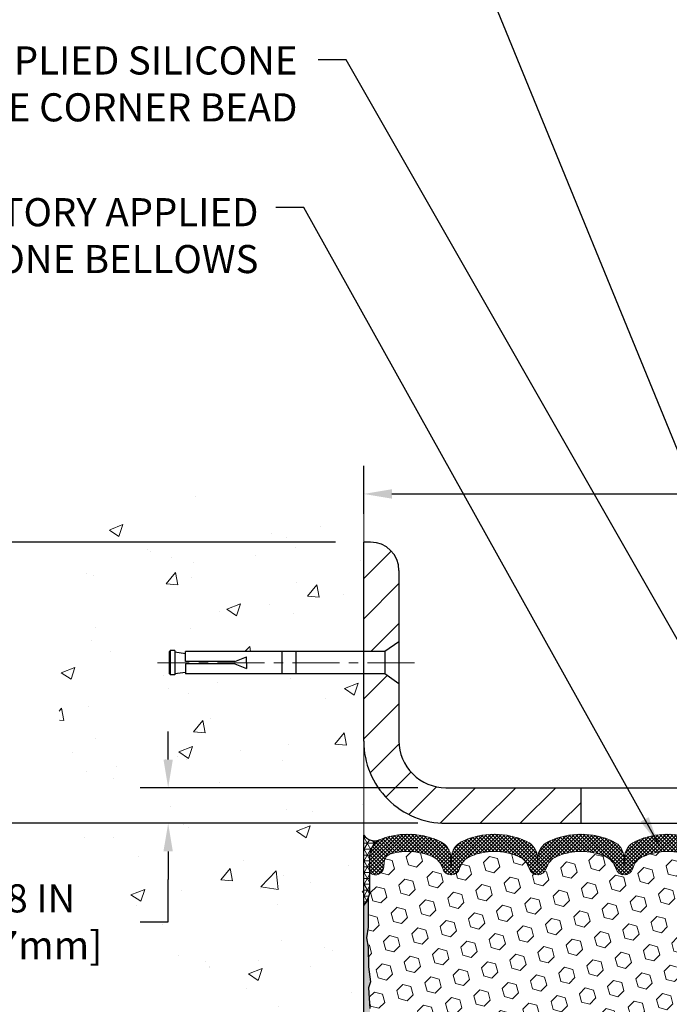
# Model space of a CAD drawing. Extents: x -7 to 3254, y -7 to 1977.
# Drawn here: x 6 to 13, y 17 to 27 of the extents above; entities that cross this region are included whole.
import ezdxf

# ---------------------------------------------------------------- set-up
doc = ezdxf.new("R2010")
doc.units = 0
doc.header["$LTSCALE"] = 5
doc.header["$MEASUREMENT"] = 0
doc.linetypes.add('CENTERX2', pattern=[4, 2.5, -0.5, 0.5, -0.5])
doc.layers.get('DEFPOINTS').update_dxf_attribs({"linetype": 'CONTINUOUS'})
for name, color, linetype, lineweight in [('CENTERLINE - L', 1, 'CENTERX2', 18), ('CONCRETE - H', 130, 'CONTINUOUS', 9), ('CONCRETE - L', 132, 'CONTINUOUS', 13), ('CORNER BEAD - H', 50, 'CONTINUOUS', 15), ('CORNER BEAD - L', 52, 'CONTINUOUS', 25), ('COVER PLATE - H', 251, 'CONTINUOUS', 13), ('COVER PLATE - L', 7, 'CONTINUOUS', 25), ('DIMS', 50, 'CONTINUOUS', 25), ('EPOXY ADHESIVE - H', 50, 'CONTINUOUS', 15), ('EPOXY ADHESIVE - L', 52, 'CONTINUOUS', 25), ('FOAM INSERT - H', 150, 'CONTINUOUS', 9), ('SILICONE BELLOWS - H', 20, 'CONTINUOUS', 13), ('SILICONE BELLOWS - L', 22, 'CONTINUOUS', 13), ('TEXT - 4', 241, 'CONTINUOUS', 25)]:
    doc.layers.add(name, color=color, linetype=linetype, lineweight=lineweight)
doc.layers.add('SCREW-L', color=1, linetype='CONTINUOUS')
doc.styles.add('ROMANS', font='romans', dxfattribs={"width": 0.9})
doc.dimstyles.get("Standard").update_dxf_attribs({"dimtxt": 0.18, "dimasz": 0.18, "dimexe": 0.18, "dimexo": 0.0625, "dimgap": 0.09, "dimtad": 0, "dimtih": 1, "dimtoh": 1, "dimdec": 4, "dimzin": 0, "dimdsep": 46, "dimtxsty": 'Standard', "dimcen": 0.09, "dimadec": 0, "dimazin": 0, "dimtfac": 1, "dimtdec": 4, "dimtofl": 0, "dimtmove": 0, "dimatfit": 3, "dimfxl": 1, "dimtolj": 1, "dimtzin": 0, "dimarcsym": 0})

# ---------------------------------------------------------------- blocks, each defined once
blk = doc.blocks.new('*D20')
at = {"layer": 'DEFPOINTS', "color": 0, "transparency": 16777216}
for p in [(10.07852970476137, 18.50586430308279), (2.962836292204002, 13.50586430308292), (10.07852970476091, 13.50586430308292)]:
    blk.add_point(p, dxfattribs=at)
at = {"layer": 'DIMS', "color": 0, "lineweight": -2, "transparency": 16777216}
for p, q in [((9.778529704761365, 18.50586430308279), (2.662836292204003, 18.50586430308279)), ((2.962836292204003, 18.20586430308279), (2.962836292204003, 17.17299001384536)), ((2.962836292204002, 13.80586430308292), (2.962836292204003, 15.77299001384537)), ((9.77852970476091, 13.50586430308292), (2.662836292204002, 13.50586430308292))]:
    blk.add_line(p, q, dxfattribs=at)
at = {"layer": 'DIMS', "color": 0, "transparency": 16777216}
for points in [[(2.912836292204003, 18.20586430308279), (3.012836292204003, 18.20586430308279), (2.962836292204003, 18.50586430308279)], [(2.912836292204002, 13.80586430308292), (3.012836292204002, 13.80586430308292), (2.962836292204002, 13.50586430308292)]]:
    blk.add_solid(points, dxfattribs=at)
at = {"layer": 'DIMS', "color": 0, "transparency": 16777216, "insert": (2.962836292204, 16.47299001384537), "char_height": 0.3, "attachment_point": 5}
blk.add_mtext('\\A1;5 IN\\P [127.0mm]', dxfattribs=at)
blk = doc.blocks.new('*D21')
at = {"layer": 'DEFPOINTS', "color": 0, "transparency": 16777216}
for p in [(10.07852970476137, 21.50586430308257), (2.962836292204003, 18.50586430308258), (10.07852970476137, 18.50586430308257)]:
    blk.add_point(p, dxfattribs=at)
at = {"layer": 'DIMS', "color": 0, "lineweight": -2, "transparency": 16777216}
for p, q in [((9.778529704761365, 21.50586430308257), (2.662836292204004, 21.50586430308258)), ((2.962836292204003, 21.20586430308258), (2.962836292204003, 20.88669527549289)), ((2.962836292204003, 18.80586430308258), (2.962836292204003, 19.4866952754929)), ((9.778529704761365, 18.50586430308257), (2.662836292204003, 18.50586430308258))]:
    blk.add_line(p, q, dxfattribs=at)
at = {"layer": 'DIMS', "color": 0, "transparency": 16777216}
for points in [[(2.912836292204004, 21.20586430308258), (3.012836292204003, 21.20586430308258), (2.962836292204003, 21.50586430308258)], [(2.912836292204003, 18.80586430308258), (3.012836292204002, 18.80586430308258), (2.962836292204003, 18.50586430308258)]]:
    blk.add_solid(points, dxfattribs=at)
at = {"layer": 'DIMS', "color": 0, "transparency": 16777216, "insert": (2.962836292204, 20.18669527549289), "char_height": 0.3, "attachment_point": 5}
blk.add_mtext('\\A1;3 IN\\P [76.2mm]', dxfattribs=at)
blk = doc.blocks.new('*D44')
at = {"layer": 'DEFPOINTS', "color": 0, "transparency": 16777216}
for p in [(10.95352970477261, 18.88586430308275), (7.993485627346587, 18.50586430308275), (10.95352970477287, 18.50586430308275)]:
    blk.add_point(p, dxfattribs=at)
at = {"layer": 'DIMS', "color": 0, "lineweight": -2, "transparency": 16777216}
for p, q in [((7.993485627346587, 19.18586430308275), (7.993485627346587, 19.48586430308275)), ((10.65352970477261, 18.88586430308275), (7.693485627346587, 18.88586430308275)), ((10.65352970477287, 18.50586430308275), (7.693485627346587, 18.50586430308275)), ((7.993485627346587, 18.20586430308275), (7.993485627346586, 17.90586430308275)), ((7.993485627346586, 17.45530703599249), (7.993485627346586, 17.90586430308275)), ((7.693485627346586, 17.45530703599249), (7.993485627346586, 17.45530703599249))]:
    blk.add_line(p, q, dxfattribs=at)
at = {"layer": 'DIMS', "color": 0, "transparency": 16777216}
for points in [[(7.943485627346587, 19.18586430308275), (8.043485627346586, 19.18586430308275), (7.993485627346587, 18.88586430308275)], [(7.943485627346587, 18.20586430308275), (8.043485627346586, 18.20586430308274), (7.993485627346587, 18.50586430308275)]]:
    blk.add_solid(points, dxfattribs=at)
at = {"layer": 'DIMS', "color": 0, "transparency": 16777216, "insert": (6.443485627346583, 17.45530703599249), "char_height": 0.3, "attachment_point": 5}
blk.add_mtext('\\A1;3/8 IN\\P [9.7mm]', dxfattribs=at)
blk = doc.blocks.new('*D46')
at = {"layer": 'DEFPOINTS', "color": 0, "transparency": 16777216}
for p in [(26.57852970477318, 22.01959139913014), (10.07852970477318, 21.50586430308206), (26.57852970477318, 18.63086430308221)]:
    blk.add_point(p, dxfattribs=at)
at = {"layer": 'DIMS', "color": 0, "lineweight": -2, "transparency": 16777216}
for p, q in [((10.07852970477318, 21.80586430308206), (10.07852970477318, 22.31959139913014)), ((26.57852970477318, 18.93086430308221), (26.57852970477318, 22.31959139913014)), ((10.37852970477318, 22.01959139913014), (14.25160128843562, 22.01959139913014)), ((26.27852970477318, 22.01959139913014), (17.15160128843563, 22.01959139913014))]:
    blk.add_line(p, q, dxfattribs=at)
at = {"layer": 'DIMS', "color": 0, "transparency": 16777216}
for points in [[(10.37852970477318, 22.06959139913014), (10.37852970477318, 21.96959139913013), (10.07852970477318, 22.01959139913014)], [(26.27852970477318, 22.06959139913014), (26.27852970477318, 21.96959139913013), (26.57852970477318, 22.01959139913014)]]:
    blk.add_solid(points, dxfattribs=at)
at = {"layer": 'DIMS', "color": 0, "transparency": 16777216, "insert": (15.70160128843563, 22.01959139913014), "char_height": 0.3, "attachment_point": 5}
blk.add_mtext('\\A1;16 1/2 IN\\P [419.1mm]', dxfattribs=at)

msp = doc.modelspace()

# ---------------------------------------------------------------- hatches: boundary and pattern name
at = {"layer": 'CONCRETE - H'}
h = msp.add_hatch(dxfattribs=at)
h.set_pattern_fill('AR-CONC', color=256, scale=0.21)
h.set_pattern_definition([(49.99999999999999, (0, 0), (1.506246383461582, -0.1317794834634497), [0.1575, -1.7325]), (355, (0, 0), (-0.2913778005873, 1.579603480770025), [0.126, -1.386]), (100.45144446, (0.1255205301, -0.0109816224), (1.214868578126935, 1.447823981034122), [0.1338544032, -1.4723984352]), (46.18420000000002, (0, 0.42), (2.241206794410302, -0.3475904896654607), [0.23625, -2.598749999999999]), (96.63563549, (0.1867671645, 0.3910340553), (1.96279008591588, 2.045649061626556), [0.2007817182, -2.208598895999999]), (351.1841639899999, (0, 0.42), (1.962790084615023, 2.045649060566979), [0.189, -2.0790000021]), (21, (0.21, 0.315), (1.25350480944877, -0.8454996703972115), [0.1575, -1.7325]), (326.0000000000001, (0.21, 0.315), (0.5109621970353216, 1.522815094598391), [0.126, -1.386]), (71.45144474, (0.3144587334, 0.2445416946), (1.764466991132939, 0.677315420893343), [0.133854399, -1.4723984352]), (37.50000000000001, (0, 0), (0.0255356961663104, 0.6990770930457542), [0, -1.3692, 0, -1.407, 0, -1.39125]), (7.499999999999999, (0, 0), (0.552446028628512, 0.8282645949529565), [0, -0.8021999999999999, 0, -1.3377, 0, -0.53025]), (327.5, (-0.4683, 0), (1.121027115962059, -0.04736523064219748), [0, -0.525, 0, -1.638, 0, -2.1735]), (317.5, (-0.6783, 0), (1.224690955619011, 0.2102204628978672), [0, -0.6825, 0, -1.0878, 0, -1.5435])])
edge = h.paths.add_edge_path()
edge.add_spline(control_points=[(10.07852970476137, 21.92387435634727), (9.184233606324483, 22.10207630816333), (6.872606213664596, 22.5627028433382), (6.417625055369967, 17.58393795818884), (9.607735587426248, 16.04189711278008), (8.407785094106316, 12.85053689838193), (9.620282910568847, 13.00875299626952), (10.07852970476137, 13.06854858407365)], knot_values=[0, 0, 0, 0, 2.379467698569727, 6.150583371186347, 9.842178415861365, 11.69548124464252, 12.82145927434561, 12.82145927434561, 12.82145927434561, 12.82145927434561], degree=3, periodic=0)
edge.add_line((10.07852970476137, 13.06854858407364), (10.07852970476137, 20.0996143030828))
edge.add_line((10.07852970476137, 20.0996143030828), (8.17852970476173, 20.0996143030828))
edge.add_line((8.17852970476173, 20.0996143030828), (8.17852970476173, 20.11836430308276))
edge.add_line((8.17852970476173, 20.11836430308276), (8.066029704762002, 20.10302339399195))
edge.add_line((8.066029704762002, 20.10302339399195), (8.066029704762002, 20.08897383396501))
edge.add_line((8.066029704762002, 20.08897383396501), (8.01602970476182, 20.08897383396501))
edge.add_line((8.01602970476182, 20.08897383396501), (8.01602970476182, 20.0996143030828))
edge.add_line((8.01602970476182, 20.0996143030828), (8.003529704762002, 20.09961430308284))
edge.add_line((8.003529704762002, 20.09961430308284), (8.003529704762002, 20.3371143030828))
edge.add_line((8.003529704762002, 20.3371143030828), (8.01602970476182, 20.33711430308276))
edge.add_line((8.01602970476182, 20.33711430308276), (8.01602970476182, 20.34775477220059))
edge.add_line((8.01602970476182, 20.34775477220059), (8.066029704762002, 20.34775477220055))
edge.add_line((8.066029704762002, 20.34775477220055), (8.066029704762002, 20.33370521217361))
edge.add_line((8.066029704762002, 20.33370521217361), (8.17852970476173, 20.3183643030828))
edge.add_line((8.17852970476173, 20.3183643030828), (8.17852970476173, 20.33711430308276))
edge.add_line((8.17852970476173, 20.33711430308276), (10.07852970476137, 20.33711430308276))
edge.add_line((10.07852970476137, 20.33711430308276), (10.07852970476137, 21.92387435634727))
at = {"layer": 'CORNER BEAD - H'}
h = msp.add_hatch(dxfattribs=at)
h.set_pattern_fill('NET3', color=256, scale=0.4999999999999999, style=0)
h.set_pattern_definition([(0, (-365.8821510577841, 41.66755498022432), (0, 0.06249999999999999), []), (59.99999999999999, (-365.8821510577841, 41.66755498022432), (-0.05412658773652741, 0.03125), []), (120, (-365.8821510577841, 41.66755498022432), (-0.05412658773652741, -0.03124999999999998), [])])
edge = h.paths.add_edge_path()
edge.add_line((10.07852970477273, 17.63086430308275), (10.07852970477273, 18.38086430308275))
edge.add_arc((10.19640952024355, 18.46218891772614), 0.143210837028254, 214.6015731489951, 290.4339769215765)
edge.add_arc((10.34102970477268, 18.15178855672946), 0.1999999999999518, 118.2361357568638, 180.0000000000489)
edge.add_line((10.14102970477273, 18.15178855672929), (10.14102970477273, 17.78260853919161))
edge.add_arc((9.881760828750599, 17.80065221073698), 0.259895987188365, 319.2097510618542, 356.0189514340832, ccw=False)
at = {"layer": 'COVER PLATE - H'}
h = msp.add_hatch(dxfattribs=at)
h.set_pattern_fill('ANSI31', color=256, scale=2.42, style=0)
h.set_pattern_definition([(45, (-86.81123827721035, 8.931310761458533), (-0.2138998013089306, 0.2138998013089306), [])])
h.paths.add_polyline_path([(12.39102970477227, 18.88586430308275), (10.95352970477261, 18.88586430308275, -0.4142135623732506), (10.45352970477261, 19.38586430308301), (10.45352970477295, 19.99336430308274), (10.30352970477355, 20.09961430308229), (10.07852970477298, 20.09961430308229), (10.07852970477287, 19.38086430308288, 0.4142135623731403), (10.95352970477287, 18.50586430308275), (12.39102970477227, 18.50586430308275)])
h.paths.add_polyline_path([(10.45352970477364, 21.20408760778524, 0.4142135623732503), (10.15175300947697, 21.50586430308206), (10.07852970477318, 21.50586430308206), (10.07852970477301, 20.33711430308225), (10.30352970477355, 20.33711430308225), (10.45352970477318, 20.44336430308196)])
at = {"layer": 'EPOXY ADHESIVE - H'}
h = msp.add_hatch(dxfattribs=at)
h.set_pattern_fill('AR-SAND', color=256, scale=0.03937007874015701, style=0)
h.set_pattern_definition([(37.50000000000001, (-366.3821510577832, 22.01392024848903), (-0.002480053468882181, 0.07585920350445416), [0, -0.05984251968503865, 0, -0.06692913385826692, 0, -0.06397637795275514]), (7.499999999999999, (-366.3821510577832, 22.01392024848903), (0.06967624823888606, 0.1111081128043191), [0, -0.03228346456692874, 0, -0.05393700787401511, 0, -0.02066929133858243]), (327.5, (-366.4305762546336, 22.01392024848903), (0.1226040103051755, 0.0002227973833450563), [0, -0.0196850393700785, 0, -0.07086614173228262, 0, -0.09251968503936897]), (317.5, (-366.4305762546336, 22.01392024848903), (0.118351441124892, 0.03455415609977317), [0, -0.009842519685039252, 0, -0.04645669291338526, 0, -0.05314960629921196])])
edge = h.paths.add_edge_path()
edge.add_line((10.12576791080613, 17.71117334136915), (10.12445007371655, 17.3974999783558))
edge.add_line((10.12445007371655, 17.3974999783558), (10.10747297313394, 17.2841168400395))
edge.add_line((10.10747297313394, 17.2841168400395), (10.12417654363201, 17.18517373462137))
edge.add_line((10.12417654363201, 17.18517373462137), (10.13058808881436, 16.97379386842741))
edge.add_line((10.13058808881436, 16.97379386842741), (10.14981907729355, 16.81365834667386))
edge.add_line((10.14981907729355, 16.81365834667386), (10.13058808881436, 16.7496045822808))
edge.add_line((10.13058808881436, 16.7496045822808), (10.1434075321112, 16.53182000611096))
edge.add_line((10.1434075321112, 16.53182000611096), (10.14981907729355, 16.38902755593281))
edge.add_line((10.14981907729355, 16.38902755593281), (10.13058808881436, 16.14562191831411))
edge.add_line((10.13058808881436, 16.14562191831411), (10.1434075321112, 15.94064676209646))
edge.add_line((10.1434075321112, 15.94064676209646), (10.13058808881436, 15.60115936711682))
edge.add_line((10.13058808881436, 15.60115936711682), (10.13058808881436, 15.52616724112468))
edge.add_line((10.13058808881436, 15.52616724112468), (10.14981907729355, 15.32759901642694))
edge.add_line((10.14981907729355, 15.32759901642694), (10.13058808881436, 15.2123031291375))
edge.add_line((10.13058808881436, 15.2123031291375), (10.14981907729355, 15.03935596588772))
edge.add_line((10.14981907729355, 15.03935596588772), (10.1369996339967, 14.91124843710205))
edge.add_line((10.1369996339967, 14.91124843710205), (10.15622697540805, 14.64862422646812))
edge.add_line((10.15622697540805, 14.64862422646812), (10.13730693475321, 14.50586430308172))
edge.add_line((10.13730693475321, 14.50586430308172), (10.14080330188511, 14.3693831255606))
edge.add_line((10.14080330188499, 14.3693831255606), (10.13774698519062, 14.23801046964584))
edge.add_line((10.13774698519062, 14.23801046964584), (10.14385961857925, 14.08219643891024))
edge.add_line((10.14385961857936, 14.08219643891024), (10.12552161569391, 13.96304454647807))
edge.add_line((10.12552161569391, 13.96304454647807), (10.14080330188499, 13.79806496214854))
edge.add_line((10.14080330188499, 13.79806496214854), (10.1102400322224, 13.6880786233103))
edge.add_line((10.1102400322224, 13.6880786233103), (10.12552161569391, 13.56281631110076))
edge.add_line((10.12552161569391, 13.56281631110076), (10.11285712023533, 13.50586430308292))
edge.add_line((10.11285712023533, 13.50586430308292), (10.07852970477227, 13.50586430308292))
edge.add_line((10.07852970477227, 13.50586430308292), (10.07852970477182, 17.63086430308275))
edge.add_arc((9.881760828756505, 17.80065221073576), 0.25989598718241, 319.2097510610757, 339.8617083185462)
at = {"layer": 'FOAM INSERT - H'}
h = msp.add_hatch(dxfattribs=at)
h.set_pattern_fill('HEX', color=256, scale=0.72, angle=45, style=0)
h.set_pattern_definition([(45, (-40.38542926617584, 9.116835356670578), (-0.110227038425243, 0.110227038425243), [0.09, -0.18]), (165, (-40.38542926617584, 9.116835356670578), (-0.04034589624756245, -0.1505729346728054), [0.09, -0.18]), (105, (-40.32178965586903, 9.180474966977366), (-0.1505729346728054, -0.04034589624756237), [0.09, -0.18])])
h.paths.add_polyline_path([(14.89102970477273, 15.56836430308275, 0.4142135623730951), (14.70352970477273, 15.75586430308275), (14.70352970477273, 16.25586430308275, 0.4142135623730951), (14.89102970477273, 16.44336430308275), (14.89102970477273, 16.75586430308275, 0.4142135623730951), (14.70352970477273, 16.94336430308275), (14.70352970477273, 17.63086430308275, -0.1620058556709583), (14.64102970477273, 17.78260853919161), (14.64102970477273, 18.00453928671436, -0.3419987131543633), (14.60587345476704, 17.95915276312444, -0.4678085753712874), (14.48893713898422, 18.04306768039736), (14.48525735425238, 18.093235221529, 0.3154002288619432), (14.41272597883556, 18.18214941171726, 0.1752171006127762), (13.9780991626489, 18.15104909429353, 0.2212203998699706), (13.86722651066946, 18.02387398858684, -0.7517211682113646), (13.68711137988856, 18.02387398858682, 0.2212203998699411), (13.57623872790924, 18.15104909429351, 0.2122786689929564), (13.05558861411662, 18.15104909427984, 0.2212203998470953), (12.94471596214878, 18.02387398858407, -0.7517211681844714), (12.76460083136902, 18.02387398858408, 0.2212203998471927), (12.65372817940106, 18.15104909427989, 0.2122786689995516), (12.13307806559367, 18.15104909428689, 0.2212203998587035), (12.02220541361992, 18.02387398858562, -0.7517211681979109), (11.84209028283924, 18.02387398858562, 0.2212203998587034), (11.73121763086549, 18.15104909428689, 0.2122786689927503), (11.21056751707334, 18.15104909428666, 0.2212203998583314), (11.0996948650997, 18.02387398858556, -0.7517211681973808), (10.91957973431902, 18.02387398858556, 0.2212203998583315), (10.8087070823455, 18.15104909428666, 0.1776223141339631), (10.36833442867708, 18.18049628025166, 0.3128374551412405), (10.296699721038, 18.09184006982185), (10.29312227056214, 18.04306768040682, -0.4678085754018812), (10.1761859547841, 17.95915276314562, -0.3419987132393429), (10.14102970477273, 18.00453928672842), (10.14102970477273, 17.78260853919161, -0.07061630252949813), (10.12576791080613, 17.71117334136922), (10.12445007371655, 17.39749997835563), (10.10747297313394, 17.28411684003977), (10.12417654363201, 17.18517373462164), (10.13058808881424, 16.9737938684275), (10.14981907729355, 16.81365834667385), (10.13058808881436, 16.7496045822808), (10.14340753211075, 16.53182000611528), (10.14981907729355, 16.38902755593253), (10.13058808881436, 16.14562191831411), (10.1434075321112, 15.94064676209617), (10.13058808881436, 15.60115936711715), (10.13058808881436, 15.52616724112433), (10.14981907729355, 15.3275990164269), (10.13058808881436, 15.21230312913759), (10.14981907729355, 15.03935596588769), (10.1369996339967, 14.91124843710151), (10.15622697540805, 14.64862422646826), (10.13730693475309, 14.50586430308189), (10.14080330188499, 14.3693831255606), (10.13774698519062, 14.23801046964569), (10.14385961857925, 14.08219643890986), (10.12552161569391, 13.96304454647802), (10.14080330188499, 13.79806496214871), (10.1102400322224, 13.68807862331038), (10.12552161569391, 13.56281631110075), (10.11285712023521, 13.50586430308292), (14.70352970477273, 13.50586430308275), (14.70352970477273, 15.06836430308275, 0.4142135623730951), (14.89102970477273, 15.25586430308275)])
at = {"layer": 'SILICONE BELLOWS - H'}
h = msp.add_hatch(dxfattribs=at)
h.set_pattern_fill('ANSI37', color=256, scale=0.22, style=0)
h.set_pattern_definition([(45, (-40.38542926617584, 9.116835356670578), (-0.01944543648263005, 0.01944543648263006), []), (135, (-40.38542926617584, 9.116835356670578), (-0.01944543648263006, -0.01944543648263005), [])])
edge = h.paths.add_edge_path()
edge.add_line((12.85317427694275, 18.13495097765136), (12.8546583967589, 18.04992581032529))
edge.add_line((12.8546583967589, 18.04992581032529), (12.85614251657517, 18.13495097765139))
edge.add_arc((13.05611205560975, 18.13146049636904), 0.2000000000032102, 115.00573094385811, 179.0000000014797, ccw=False)
edge.add_arc((13.31591367102598, 17.57445959814409), 0.8146111616300398, 64.99426906011269, 115.00573094192191, ccw=False)
edge.add_arc((13.5757152864314, 18.13146049637768), 0.1999999999999459, 0.9999999999515126, 64.99426906057408, ccw=False)
edge.add_line((13.77568482546263, 18.13495097766497), (13.77716894527901, 18.04992581032529))
edge.add_line((13.77716894527901, 18.04992581032529), (13.7786530650955, 18.13495097766511))
edge.add_arc((13.97862260413006, 18.13146049638268), 0.2000000000031885, 115.00573094087079, 179.0000000014582, ccw=False)
edge.add_arc((14.23842421951612, 17.57445959814376), 0.8146111616299335, 70.75257375406608, 115.00573093884961, ccw=False)
edge.add_arc((14.44102970477265, 18.15471634937029), 0.2000000000000761, 9.771383702172898e-11, 70.75257375465401, ccw=False)
edge.add_line((14.64102970477273, 18.15471634937063), (14.64102970477284, 18.00453928671428))
edge.add_arc((14.59415470477278, 18.00453928671435), 0.04687500000005684, 284.4775121786647, 359.9999999999175, ccw=False)
edge.add_arc((14.5824359547845, 18.04992581031696), 0.09375000001091639, 184.1951275933683, 284.47751217319114, ccw=False)
edge.add_line((14.48893713898354, 18.04306768040676), (14.48525735425238, 18.093235221529))
edge.add_arc((14.3855252840707, 18.08591988295682), 0.1000000000057412, 4.195127594363667, 74.2162731041117)
edge.add_arc((14.23842421952976, 17.56551162689663), 0.640798923973503, 74.2162731088247, 113.9695306580691)
edge.add_arc((14.05934931683659, 17.96829676887882), 0.2000000000000156, 113.9695306580596, 163.865919105331)
edge.add_arc((13.777168945279, 18.04992581032485), 0.0937499999996012, 196.1340808946742, 343.8659191053395, ccw=False)
edge.add_arc((13.49498857372146, 17.96829676887891), 0.1999999999999575, 16.13408089464208, 66.03046934190695)
edge.add_arc((13.3159136710283, 17.56551162689657), 0.6407989239735677, 66.03046934192656, 113.9695306610822)
edge.add_arc((13.13683876831398, 17.96829676886947), 0.1999999999999812, 113.9695306610914, 163.8659191033649)
edge.add_arc((12.8546583967589, 18.04992581032528), 0.09374999999994052, 196.1340808966345, 343.86591910336074, ccw=False)
edge.add_arc((12.57247802520379, 17.96829676886943), 0.200000000000028, 16.13408089664399, 66.03046933893899)
edge.add_arc((12.3934031224895, 17.56551162689657), 0.6407989239735669, 66.03046933892884, 113.9695306595308)
edge.add_arc((12.21432821978607, 17.96829676887431), 0.199999999999987, 113.9695306595369, 163.8659191043463)
edge.add_arc((11.93214784822958, 18.04992581032528), 0.09374999999994862, 196.1340808956523, 343.8659191043477, ccw=False)
edge.add_arc((11.6499674766731, 17.96829676887431), 0.1999999999999859, 16.13408089565366, 66.03046934046314)
edge.add_arc((11.47089257396967, 17.56551162689656), 0.6407989239735792, 66.03046934046989, 113.9695306595802)
edge.add_arc((11.29181767126586, 17.96829676887407), 0.2000000000000487, 113.9695306595691, 163.8659191042976)
edge.add_arc((11.00963729970936, 18.04992581032529), 0.0937499999999664, 196.1340808956898, 343.86591910431014, ccw=False)
edge.add_arc((10.72745692815292, 17.96829676887419), 0.19999999999996, 16.13408089567382, 66.03046934040242)
edge.add_arc((10.54838202544916, 17.56551162689655), 0.6407989239735896, 66.03046934042007, 106.3183222964167)
edge.add_arc((10.39643179121902, 18.0845247312419), 0.1000000000057278, 106.3183223011987, 175.80487240594)
edge.add_line((10.29669972103732, 18.09184006981356), (10.29312227056214, 18.04306768040682))
edge.add_arc((10.19962345477273, 18.04992581032531), 0.09375000000000942, 255.5224878212464, 355.804872401068, ccw=False)
edge.add_arc((10.18790470476204, 18.00453928672842), 0.04687499998908703, 180.0000000171964, 255.5224878384684, ccw=False)
edge.add_line((10.14102970477295, 18.00453928671435), (10.14102970477273, 18.15303707360293))
edge.add_arc((10.34102970477272, 18.15303707360308), 0.1999999999999975, 109.71681540977559, 180.0000000000437, ccw=False)
edge.add_arc((10.54838202545249, 17.57445959814367), 0.8146111616300817, 64.99426905908388, 109.7168154103249, ccw=False)
edge.add_arc((10.80818364085868, 18.1314604963734), 0.2000000000031547, 0.999999998493081, 64.9942690570503, ccw=False)
edge.add_line((11.00815317989321, 18.13495097765566), (11.00963729970947, 18.04992581032529))
edge.add_line((11.00963729970947, 18.04992581032529), (11.01112141952563, 18.13495097765572))
edge.add_arc((11.21109095855691, 18.13146049636834), 0.2000000000000035, 115.00573094144801, 179.0000000000212, ccw=False)
edge.add_arc((11.47089257398229, 17.57445959814396), 0.8146111616301812, 64.99426906011269, 115.00573094193021, ccw=False)
edge.add_arc((11.7306941893787, 18.1314604963784), 0.2000000000031303, 0.9999999984780175, 64.99426905813192, ccw=False)
edge.add_line((11.9306637284132, 18.1349509776606), (11.93214784822958, 18.04992581032529))
edge.add_line((11.93214784822958, 18.04992581032529), (11.93363196804597, 18.13495097766064))
edge.add_arc((12.13360150707719, 18.13146049637333), 0.1999999999999401, 115.0057309403947, 179.0000000000403, ccw=False)
edge.add_arc((12.39340312249197, 17.57445959814402), 0.8146111616301106, 64.99426905807451, 115.00573094084959, ccw=False)
edge.add_arc((12.65320473790822, 18.1314604963691), 0.2000000000031549, 0.9999999984951273, 64.99426905611602, ccw=False)

# ---------------------------------------------------------------- linework, layer by layer
at = {"layer": 'CENTERLINE - L', "ltscale": 0.04}
msp.add_line((10.61883349951625, 20.21836430308215), (7.881463163982907, 20.21836430308215), dxfattribs=at)
at = {"layer": 'CONCRETE - L'}
for p, q in [((10.07852970477283, 22.22101748237), (10.07852970477283, 20.33711430308225)), ((10.07852970477318, 22.22101748237), (10.07852970477318, 20.33711430308225)), ((10.07852970476137, 13.06854858407365), (10.07852970476137, 21.92387435634727)), ((10.07852970477283, 20.09961430308229), (10.07852970477237, 13.76843907299579)), ((10.07852970477273, 18.50586430308275), (10.07852970477273, 13.06854858407365))]:
    msp.add_line(p, q, dxfattribs=at)
at = {"layer": 'CORNER BEAD - L'}
msp.add_lwpolyline([(10.07852970477273, 17.63086430308275), (10.07852970477273, 18.38086430308275, 0.3435098413201234), (10.24640840511193, 18.32798960567779, 0.2762152819576191), (10.14102970477273, 18.15178855672929), (10.14102970477273, 17.78260853919161, -0.1620058556709634)], format="xyb", close=True, dxfattribs=at)
at = {"layer": 'COVER PLATE - L'}
for p, q in [((10.15175300947697, 21.50586430308206), (10.07852970477318, 21.50586430308206)), ((10.07852970477287, 19.38086430308288), (10.07852970477318, 21.50586430308206)), ((10.45352970477358, 21.2040876077854), (10.45352970477261, 19.38586430308301)), ((10.95352970477261, 18.88586430308275), (25.1323528407675, 18.88586430308274)), ((12.39102970477227, 18.88586430308275), (12.39102970477227, 18.50586430308275)), ((10.95352970477287, 18.50586430308275), (26.57852970477307, 18.50586430308275))]:
    msp.add_line(p, q, dxfattribs=at)
for centre, radius, start, end in [((10.15175300947697, 21.2040876077854), 0.3017766952966667, 0, 90), ((10.95352970477287, 19.38086430308275), 0.875, 179.9999999999912, 270), ((10.95352970477261, 19.38586430308275), 0.5, 179.9999999999694, 270)]:
    msp.add_arc(centre, radius, start, end, dxfattribs=at)
at = {"layer": 'EPOXY ADHESIVE - L'}
msp.add_lwpolyline([(10.07852970477227, 13.50586430308292), (10.07852970477182, 17.63086430308275, 0.09035585911871209), (10.12576791080613, 17.71117334136915), (10.12445007371655, 17.3974999783558), (10.10747297313394, 17.2841168400395), (10.12417654363201, 17.18517373462137), (10.13058808881436, 16.97379386842741), (10.14981907729355, 16.81365834667386), (10.13058808881436, 16.7496045822808), (10.1434075321112, 16.53182000611096)], format="xyb", dxfattribs=at)
at = {"layer": 'SCREW-L'}
for p, q in [((10.45352970477364, 20.44336430308229), (10.30352970477355, 20.33711430308225)), ((10.45352970477364, 20.44336430308229), (10.45352970477364, 19.99336430308225)), ((8.003529704773818, 20.33711430308225), (8.003529704773818, 20.09961430308229)), ((8.016029704773636, 20.33711430308225), (8.003529704773818, 20.33711430308225)), ((8.016029704773636, 20.34775477220003), (8.016029704773636, 20.0889738339645)), ((8.066029704773818, 20.34775477220003), (8.016029704773636, 20.34775477220003)), ((8.041029704773727, 20.34961430308229), (8.041029704773727, 20.34961430308229)), ((8.066029704773818, 20.34775477220003), (8.066029704773818, 20.0889738339645)), ((8.066029704773818, 20.3337052121731), (8.178529704773545, 20.31836430308229)), ((10.30352970477355, 20.33711430308225), (8.178529704773545, 20.33711430308225)), ((8.178529704773545, 20.2308643030822), (8.178529704773545, 20.33711430308225)), ((8.703529704773636, 20.2308643030822), (8.828529704773636, 20.28086430308215)), ((8.828529704773636, 20.21836430308215), (8.828529704773636, 20.28086430308215)), ((9.203529704773636, 20.33711430308225), (9.203529704773636, 20.09961430308229)), ((9.353529704773727, 20.33711430308225), (9.353529704773727, 20.09961430308229)), ((10.30352970477355, 20.33711430308225), (10.30352970477355, 20.09961430308229)), ((8.178529704773545, 20.20586430308234), (8.178529704773545, 20.09961430308229)), ((8.703529704773636, 20.20586430308234), (8.828529704773636, 20.15586430308215)), ((8.828529704773636, 20.21836430308215), (8.828529704773636, 20.15586430308215)), ((8.016029704773636, 20.09961430308229), (8.003529704773818, 20.09961430308229)), ((8.066029704773818, 20.0889738339645), (8.016029704773636, 20.0889738339645)), ((8.041029704773727, 20.08711430308225), (8.041029704773727, 20.08711430308225)), ((8.066029704773818, 20.10302339399144), (8.178529704773545, 20.11836430308225)), ((10.30352970477355, 20.09961430308229), (8.178529704773545, 20.09961430308229)), ((10.45352970477364, 19.99336430308225), (10.30352970477355, 20.09961430308229))]:
    msp.add_line(p, q, dxfattribs=at)
at = {"layer": 'SCREW-L', "linetype": 'Continuous'}
for p, q in [((8.703529704773636, 20.2308643030822), (8.178529704773545, 20.2308643030822)), ((8.703529704773636, 20.20586430308234), (8.178529704773545, 20.20586430308234))]:
    msp.add_line(p, q, dxfattribs=at)
at = {"layer": 'SILICONE BELLOWS - L'}
msp.add_lwpolyline([(13.57623872790924, 18.15104909429351, 0.2122786689929564), (13.05558861411662, 18.15104909427984, 0.2212203998470953), (12.94471596214878, 18.02387398858407, -0.7517211681844715), (12.76460083136902, 18.02387398858408, 0.2212203998471927), (12.65372817940106, 18.15104909427989, 0.2122786689995515), (12.13307806559367, 18.15104909428689, 0.2212203998587034), (12.02220541361992, 18.02387398858562, -0.7517211681979111), (11.84209028283924, 18.02387398858562, 0.2212203998587034), (11.73121763086549, 18.15104909428689, 0.2122786689927503), (11.21056751707334, 18.15104909428666, 0.2212203998583313), (11.0996948650997, 18.02387398858556, -0.7517211681973804), (10.91957973431902, 18.02387398858556, 0.2212203998583314), (10.8087070823455, 18.15104909428666, 0.1776223141339631), (10.36833442867708, 18.18049628025166, 0.3128374551640918), (10.29669972103732, 18.09184006981356), (10.29312227056214, 18.04306768040682, -0.4678085754018813), (10.1761859547841, 17.95915276314562, -0.3419987131547466), (10.14102970477295, 18.00453928671435), (10.14102970477273, 18.15303707360293, -0.3166577825735931), (10.27355539463411, 18.34131138802573, -0.1976541502845442), (10.89272542325937, 18.31271359849796, -0.2867183239414132), (11.00815317989321, 18.13495097765566), (11.00963729970947, 18.04992581032529), (11.01112141952563, 18.13495097765572, -0.2867183239414874), (11.12654917616231, 18.31271359849226, -0.2217471331295381), (11.81523597177596, 18.31271359850454, -0.2867183239465897), (11.9306637284132, 18.1349509776606), (11.93214784822958, 18.04992581032529), (11.93363196804597, 18.13495097766064, -0.2867183239465501), (12.04905972468594, 18.31271359849875, -0.2217471331339217), (12.73774652031187, 18.31271359849228, -0.2867183239369896), (12.85317427694275, 18.13495097765136), (12.8546583967589, 18.04992581032529), (12.85614251657517, 18.13495097765139, -0.2867183239369934), (12.97157027320616, 18.31271359849231, -0.2217471331295), (13.66025706881958, 18.31271359850454, -0.2867183239511623)], format="xyb", dxfattribs=at)

# ---------------------------------------------------------------- texts
at = {"layer": 'TEXT - 4', "char_height": 0.3, "attachment_point": 3, "style": 'ROMANS'}
for s, insert in [('FACTORY APPLIED SILICONE\\PTO SPLINE CORNER BEAD', (9.37204580697832, 26.79411311653907)), ('WATERTIGHT FACTORY APPLIED\\PTRAFFIC-GRADE SILICONE BELLOWS', (8.956337007338135, 25.17542039436806))]:
    msp.add_mtext(s, dxfattribs=dict(at, insert=insert))

# ---------------------------------------------------------------- dimensions: what is measured, and where the dimension line sits
at = {"layer": 'DIMS'}
dim = msp.add_linear_dim(base=(26.57852970477318, 22.01959139913014), p1=(10.07852970477318, 21.50586430308206), p2=(26.57852970477318, 18.63086430308221), text='<>\\P[]', dimstyle='Standard', override={"dimtxt": 0.3, "dimasz": 0.3, "dimexe": 0.3, "dimexo": 0.3, "dimgap": 0.3, "dimlunit": 5, "dimpost": ' IN', "dimfrac": 2}, dxfattribs=at)
dim.commit()
dim.dimension.update_dxf_attribs({"geometry": '*D46', "text_midpoint": (15.70160128843563, 22.01959139913014), "dimtype": 160})
for base, p1, p2, override, picture, middle in [((2.962836292204003, 18.50586430308258), (10.07852970476137, 21.50586430308257), (10.07852970476137, 18.50586430308257), {"dimtxt": 0.3, "dimasz": 0.3, "dimexe": 0.3, "dimexo": 0.3, "dimgap": 0.3, "dimlunit": 5, "dimpost": ' IN', "dimfrac": 2}, '*D21', (2.962836292204, 20.18669527549289)), ((7.993485627346587, 18.50586430308275), (10.95352970477261, 18.88586430308275), (10.95352970477287, 18.50586430308275), {"dimtxt": 0.3, "dimasz": 0.3, "dimexe": 0.3, "dimexo": 0.3, "dimgap": 0.3, "dimlunit": 5, "dimpost": ' IN', "dimtmove": 1, "dimfrac": 2}, '*D44', (7.41562239935601, 17.45530703599249)), ((2.962836292204002, 13.50586430308292), (10.07852970476137, 18.50586430308279), (10.07852970476091, 13.50586430308292), {"dimtxt": 0.3, "dimasz": 0.3, "dimexe": 0.3, "dimexo": 0.3, "dimgap": 0.3, "dimlunit": 5, "dimpost": ' IN', "dimfrac": 2}, '*D20', (2.962836292204, 16.47299001384537))]:
    dim = msp.add_linear_dim(base=base, p1=p1, p2=p2, angle=90, text='<>\\P[]', dimstyle='Standard', override=override, dxfattribs=at)
    dim.commit()
    dim.dimension.update_dxf_attribs({"geometry": picture, "text_midpoint": middle, "dimtype": 160})

# ---------------------------------------------------------------- leaders
at = {"layer": 'TEXT - 4'}
for points in [[(14.86610140646559, 18.95581848364107), (10.9996559323414, 28.4122596837549), (10.70071516721669, 28.4122596837549)], [(14.64666031982577, 18.3151513449334), (9.889761860637321, 26.64974491525926), (9.59082109551261, 26.64974491525926)], [(13.21836652610099, 18.28556237799546), (9.438602520048363, 25.07508714552181), (9.141265098046262, 25.07508714552181)]]:
    msp.add_leader(points, dimstyle='Standard', override={"dimasz": 0.3}, dxfattribs=at)

doc.saveas('drawing.dxf')
